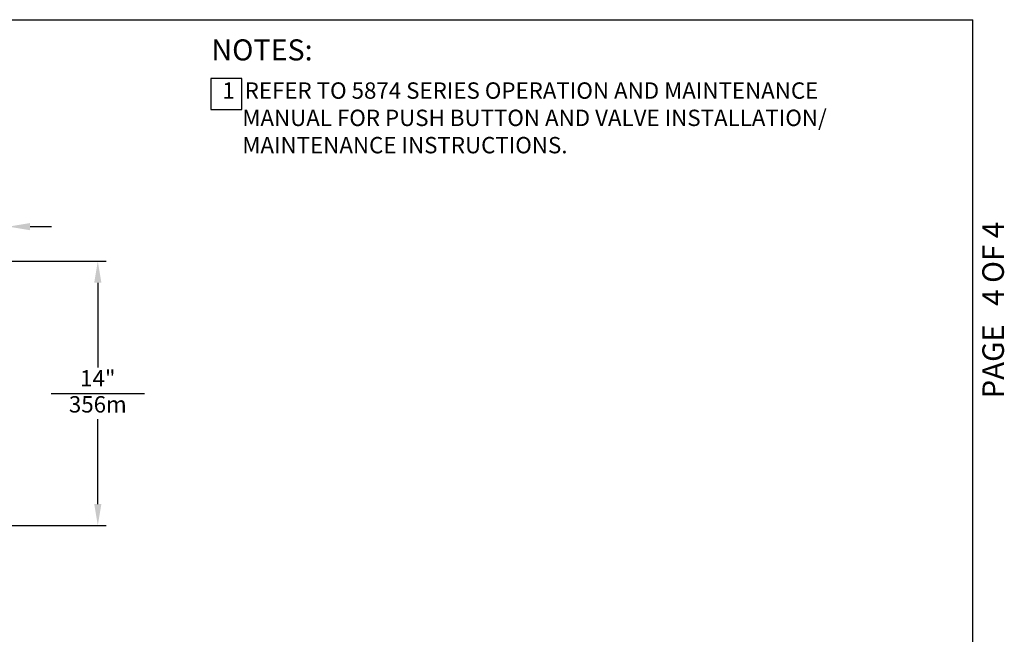
# Model space of a CAD drawing. Extents: x -25.4 to -15.1, y -11.6 to -3.8.
# Drawn here: x -19.7 to -15.1, y -6.6 to -3.8 of the extents above; entities that cross this region are included whole.
import ezdxf
from ezdxf.enums import TextEntityAlignment as Align

# ---------------------------------------------------------------- set-up
doc = ezdxf.new("R2010")
doc.units = 0
doc.header["$LTSCALE"] = 2.5
doc.header["$MEASUREMENT"] = 0
doc.layers.get('0').update_dxf_attribs({"linetype": 'CONTINUOUS'})
for name, color, linetype in [('TXT', 4, 'CONTINUOUS'), ('zBORDER', 8, 'CONTINUOUS'), ('zPAGE', 4, 'CONTINUOUS')]:
    doc.layers.add(name, color=color, linetype=linetype)
doc.styles.add('ARIAL', font='ARIAL.TTF')
doc.styles.add('BOLD', font='ARIALBD.TTF')
doc.styles.add('SIMPLEX', font='SIMPLEX')

# ---------------------------------------------------------------- blocks, each defined once
blk = doc.blocks.new('A SIZE_INST')
at = {"layer": 'zBORDER'}
for p in [(0.2638, 7.7875), (10.4563, 0.1725)]:
    blk.add_line(p, (10.4563, 7.7875), dxfattribs=at)
at = {"layer": 'zBORDER', "color": 4, "style": 'ARIAL'}
for tag, height, p in [('#1', 0.045, (6.4193, 0.5197)), ('#2', 0.045, (6.8239, 0.5155)), ('REVNAME', 0.045, (7.0574, 0.5158)), ('PART#', 0.07, (10.1105, 0.4999)), ('MODEL(S)', 0.08, (8.4981, 0.4525)), ('NAME1', 0.045, (6.4588, 0.364)), ('NAME2', 0.045, (7.0567, 0.3632)), ('TITLE:', 0.08, (8.4959, 0.3278)), ('REV.', 0.07, (10.1282, 0.3073)), ('NAME3', 0.045, (6.4999, 0.2116)), ('1', 0.0504, (10.0824, 0.2116)), ('X', 0.0504, (10.3312, 0.2116))]:
    blk.add_attdef(tag, text='', height=height, dxfattribs=at).set_placement(p, align=Align.MIDDLE_CENTER)
at = {"layer": 'zBORDER', "color": 4, "style": 'ARIAL', "width": 0.9}
for tag, p in [('DATE2', (6.9573, 0.2116)), ('SC', (7.5641, 0.2116)), ('DWG.TYPE', (8.879, 0.2116))]:
    blk.add_attdef(tag, text='', height=0.045, dxfattribs=at).set_placement(p, align=Align.MIDDLE_CENTER)
at = {"layer": 'zBORDER', "color": 4, "style": 'ARIAL'}
blk.add_attdef('YR', (0.5148, 0.0298), '', height=0.1, dxfattribs=at)
at = {"layer": 'zPAGE', "color": 4, "style": 'ARIAL'}
blk.add_text('PAGE', height=0.1, rotation=90, dxfattribs=at).set_placement((10.6009, 6.0329))
blk.add_attdef("PG#'S", (10.6009, 6.462), '', height=0.1, rotation=90, dxfattribs=at)

msp = doc.modelspace()

# ---------------------------------------------------------------- linework, layer by layer
at = {"layer": 'TXT'}
for p, q in [((-19.6025, -4.7395), (-19.5028, -4.7395)), ((-20.2753, -4.8998), (-19.2497, -4.8998)), ((-19.2887, -4.9995), (-19.2887, -5.3918)), ((-19.5054, -5.5122), (-19.0721, -5.5122)), ((-19.2887, -6.0244), (-19.2887, -5.6321)), ((-20.2753, -6.1241), (-19.2497, -6.1241))]:
    msp.add_line(p, q, dxfattribs=at)
msp.add_lwpolyline([(-18.7642, -4.0536), (-18.7642, -4.1967), (-18.6212, -4.1967), (-18.6212, -4.0536)], close=True, dxfattribs=at)
for points in [[(-19.6025, -4.7229), (-19.6025, -4.7561), (-19.7022, -4.7395)], [(-19.3054, -4.9995), (-19.2721, -4.9995), (-19.2887, -4.8998)], [(-19.3054, -6.0244), (-19.2721, -6.0244), (-19.2887, -6.1241)]]:
    msp.add_solid(points, dxfattribs=at)

# ---------------------------------------------------------------- block references
ref = msp.add_blockref('A SIZE_INST', (-25.6907, -11.5683))
ref.add_attrib("PG#'S", '4 OF 4', (-15.0899, -5.1063), dxfattribs={"layer": 'zPAGE', "color": 4, "height": 0.1, "rotation": 90, "style": 'ARIAL'})

# ---------------------------------------------------------------- texts
for s, height, style, p in [('NOTES:', 0.0975, 'BOLD', (-18.5278, -3.9334)), ('14"', 0.07584, 'ARIAL', (-19.2887, -5.4519)), ('356m', 0.07584, 'ARIAL', (-19.2887, -5.5725))]:
    msp.add_text(s, height=height, dxfattribs=dict(at, style=style)).set_placement(p, align=Align.MIDDLE)
at = {"layer": 'TXT', "insert": (-18.7118, -4.0712), "char_height": 0.075837, "width": 3.657503, "attachment_point": 1, "style": 'SIMPLEX'}
msp.add_mtext('{\\fArial|b0|i0|c0|p34;1  REFER TO 5874 SERIES OPERATION AND MAINTENANCE \\P    MANUAL FOR PUSH BUTTON AND VALVE INSTALLATION/ \\P    MAINTENANCE INSTRUCTIONS.}', dxfattribs=at)

doc.saveas('drawing.dxf')
